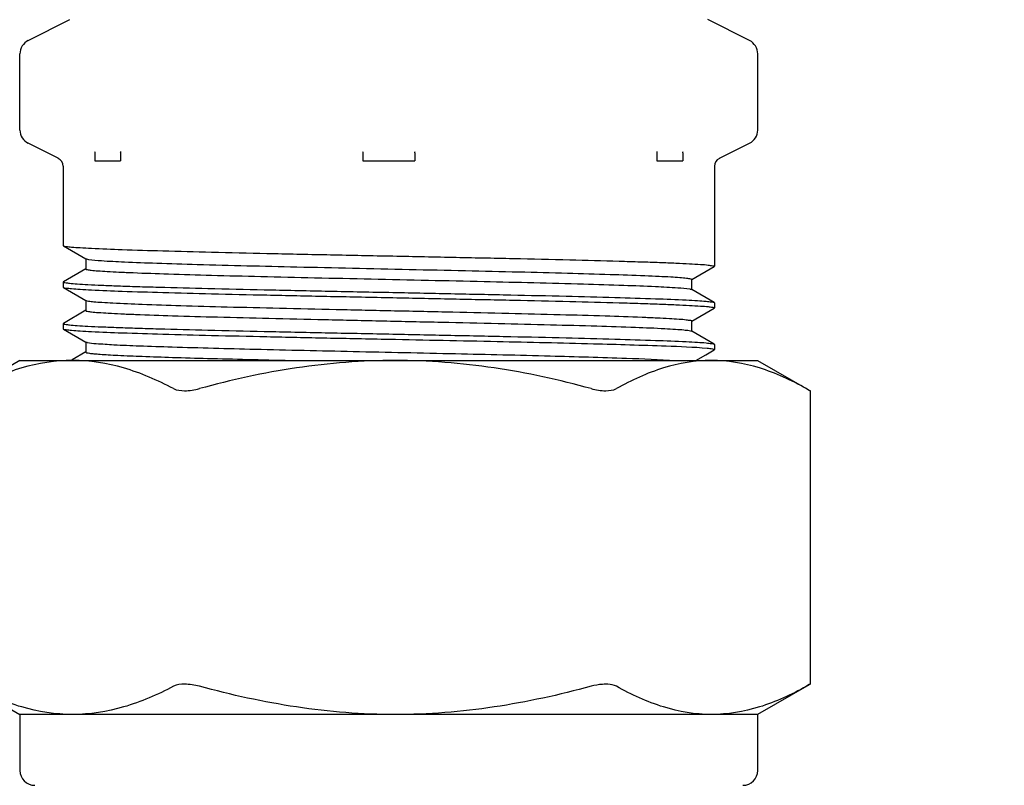
# Model space of a CAD drawing. Units: inches. Extents: x 171 to 324, y 13 to 80.
# Drawn here: x 192 to 193, y 25 to 26 of the extents above; entities that cross this region are included whole.
import ezdxf

# ---------------------------------------------------------------- set-up
doc = ezdxf.new("R2010")
doc.units = ezdxf.units.IN
doc.header["$MEASUREMENT"] = 0
doc.layers.add('02___PRT_ALL_AXES', color=7, linetype='Continuous')

msp = doc.modelspace()

# ---------------------------------------------------------------- hatches: boundary and pattern name
at = {"lineweight": 9, "ltscale": 2}
h = msp.add_hatch(dxfattribs=at)
h.set_pattern_fill('ANSI33', color=8, scale=4, angle=90)
h.set_pattern_definition([(135, (188.7683, 12.5827), (-0.707107, -0.707107), []), (135, (188.7683, 13.2898), (-0.707107, -0.707107), [0.5, -0.25])])
h.paths.add_polyline_path([(214.0324, 63.1455), (188.1978, 63.1455), (188.1978, 64.6455), (214.0324, 64.6455)])
h.paths.add_polyline_path([(214.0324, 64.6455), (188.1978, 64.6455), (188.1978, 66.1455), (214.0324, 66.1455)])
h.paths.add_polyline_path([(193.2253, 14.6888), (172.6978, 14.6888), (172.6978, 16.1888), (193.2253, 16.1888)])
h.paths.add_polyline_path([(232.8099, 14.6888), (208.2962, 14.6888), (208.2962, 16.1888), (232.8099, 16.1888)])
edge = h.paths.add_edge_path()
edge.add_line((200.3651, 66.1455), (201.8651, 66.1455))
edge.add_line((201.8651, 66.1455), (201.8651, 72.0874))
edge.add_spline(control_points=[(201.8651, 72.0874), (201.6686, 72.0678), (201.1688, 72.0405), (200.6686, 72.0745), (200.3651, 72.1152)], knot_values=[35.709381, 35.709381, 35.709381, 35.709381, 36.344821, 37.324267, 37.324267, 37.324267, 37.324267], degree=3, periodic=0)
edge.add_line((200.3651, 72.1152), (200.3651, 66.1455))
edge = h.paths.add_edge_path()
edge.add_line((186.6978, 16.1888), (188.1978, 16.1888))
edge.add_line((188.1978, 16.1888), (188.1978, 78.2837))
edge.add_spline(control_points=[(188.1978, 78.2837), (187.9139, 78.3812), (187.4113, 78.5263), (186.9145, 78.6119), (186.6978, 78.6385)], knot_values=[20.565899, 20.565899, 20.565899, 20.565899, 21.551627, 22.320879, 22.320879, 22.320879, 22.320879], degree=3, periodic=0)
edge.add_line((186.6978, 78.6385), (186.6978, 16.1888))

# ---------------------------------------------------------------- linework, layer by layer
at = {"color": 7, "linetype": 'Continuous'}
for p, q in [((192.0394, 25.8006), (192.0951, 25.8285)), ((193.0019, 25.8006), (192.9461, 25.8285)), ((192.0285, 25.6812), (192.0285, 25.783)), ((193.0127, 25.783), (193.0127, 25.6812)), ((192.0796, 25.6435), (192.0394, 25.6636)), ((192.9616, 25.6435), (193.0019, 25.6636)), ((192.1283, 25.6509), (192.1283, 25.6402)), ((192.1628, 25.6509), (192.1628, 25.6402)), ((192.486, 25.6509), (192.486, 25.6402)), ((192.5552, 25.6509), (192.5552, 25.6402)), ((192.8784, 25.6509), (192.8784, 25.6402)), ((192.9129, 25.6509), (192.9129, 25.6402)), ((192.1283, 25.6402), (192.1628, 25.6402)), ((192.486, 25.6402), (192.5552, 25.6402)), ((192.8784, 25.6402), (192.9129, 25.6402)), ((192.9551, 25.5549), (192.9548, 25.5546)), ((192.9551, 25.5549), (192.9551, 25.5063)), ((192.0862, 25.5272), (192.0864, 25.5269)), ((192.0864, 25.5269), (192.1165, 25.5095)), ((192.1162, 25.5098), (192.1162, 25.4959)), ((192.1165, 25.4962), (192.0864, 25.4789)), ((192.9247, 25.4817), (192.9548, 25.4991)), ((192.9551, 25.4994), (192.9548, 25.4991)), ((192.0864, 25.4789), (192.0862, 25.4785)), ((192.925, 25.4681), (192.925, 25.482)), ((192.0862, 25.4716), (192.0864, 25.4713)), ((192.0864, 25.4713), (192.1165, 25.4539)), ((192.9548, 25.4511), (192.9247, 25.4685)), ((192.1162, 25.4542), (192.1162, 25.4404)), ((192.9548, 25.4511), (192.9551, 25.4508)), ((192.1165, 25.4407), (192.0864, 25.4233)), ((192.9247, 25.4261), (192.9548, 25.4435)), ((192.9551, 25.4438), (192.9548, 25.4435)), ((192.0864, 25.4233), (192.0862, 25.423)), ((192.925, 25.4126), (192.925, 25.4265)), ((192.0862, 25.4161), (192.0864, 25.4157)), ((192.0864, 25.4157), (192.1165, 25.3984)), ((192.9548, 25.3955), (192.9247, 25.4129)), ((192.1162, 25.3987), (192.1162, 25.3848)), ((192.9548, 25.3955), (192.9551, 25.3952)), ((192.1165, 25.3851), (192.0983, 25.3746)), ((192.9303, 25.3738), (192.9437, 25.3815)), ((192.9437, 25.3815), (192.9548, 25.388)), ((192.9551, 25.3883), (192.9548, 25.388)), ((192.0983, 25.3746), (192.097, 25.3738)), ((193.0778, 25.3362), (193.0816, 25.3341)), ((193.0827, 25.3335), (193.0827, 24.9417)), ((193.0816, 24.9412), (193.0778, 24.939))]:
    msp.add_line(p, q, dxfattribs=at)
for points in [[(192.128, 25.6525), (192.1282, 25.6517), (192.1283, 25.6509)], [(192.1628, 25.6509), (192.1629, 25.6517), (192.1631, 25.6525)], [(192.4856, 25.6525), (192.4859, 25.6517), (192.486, 25.6509)], [(192.5552, 25.6509), (192.5553, 25.6517), (192.5557, 25.6525)], [(192.8781, 25.6525), (192.8783, 25.6517), (192.8784, 25.6509)], [(192.9129, 25.6509), (192.913, 25.6517), (192.9132, 25.6525)]]:
    msp.add_lwpolyline(points, dxfattribs=at)
for centre, radius, start, end in [((192.0482, 25.783), 0.0197, 116.5651, 180), ((192.9931, 25.783), 0.0197, 0, 63.4349), ((192.0482, 25.6812), 0.0197, 180, 243.4349), ((192.9931, 25.6812), 0.0197, 296.5651, 0), ((192.0743, 25.6329), 0.0118, 0, 63.4349), ((192.9669, 25.6329), 0.0118, 116.5651, 180), ((192.0482, 24.8266), 0.0197, 180, 270), ((192.9931, 24.8266), 0.0197, 270, 0)]:
    msp.add_arc(centre, radius, start, end, dxfattribs=at)
for points, knots in [([(192.0864, 25.5269), (192.0875, 25.5263), (192.0913, 25.5259), (192.0986, 25.5249), (192.1099, 25.5242), (192.1324, 25.5229), (192.1691, 25.5216), (192.2226, 25.5199), (192.2869, 25.5183), (192.3599, 25.5166), (192.4387, 25.5149), (192.493, 25.5138), (192.5206, 25.5133)], [0, 0, 0, 0, 0.008208, 0.025416, 0.051551, 0.086393, 0.180868, 0.3054, 0.45543, 0.625457, 0.809223, 1, 1, 1, 1]), ([(192.5206, 25.5133), (192.5489, 25.5127), (192.6043, 25.5116), (192.6847, 25.5099), (192.7589, 25.5082), (192.8154, 25.5067), (192.8554, 25.5055), (192.8807, 25.5047), (192.9025, 25.5038), (192.9208, 25.503), (192.9348, 25.5021), (192.9459, 25.5015), (192.9508, 25.5003), (192.9551, 25.5001), (192.9551, 25.4994)], [0, 0, 0, 0, 0.194938, 0.382378, 0.555139, 0.706573, 0.772441, 0.830875, 0.881316, 0.923278, 0.956367, 0.980269, 0.994795, 1, 1, 1, 1]), ([(192.1165, 25.5095), (192.1167, 25.5094), (192.1178, 25.509), (192.1189, 25.5088), (192.1199, 25.5086)], [0, 0, 0, 0, 0.153128, 1, 1, 1, 1]), ([(192.1199, 25.5086), (192.1256, 25.5077), (192.1416, 25.5066), (192.1719, 25.505), (192.2145, 25.5035), (192.2912, 25.5011), (192.3782, 25.4991), (192.4725, 25.497), (192.5475, 25.4953), (192.6215, 25.4937), (192.692, 25.4921), (192.7564, 25.4904), (192.8125, 25.4888), (192.8532, 25.4874), (192.8801, 25.4862), (192.8957, 25.4855), (192.9077, 25.4846), (192.9171, 25.484), (192.9214, 25.483), (192.925, 25.4827), (192.925, 25.482)], [0, 0, 0, 0, 0.021424, 0.059568, 0.113118, 0.180197, 0.345116, 0.437152, 0.531316, 0.624293, 0.71281, 0.793751, 0.864269, 0.921883, 0.9452, 0.964572, 0.979835, 0.990855, 0.997559, 1, 1, 1, 1]), ([(192.1162, 25.4959), (192.1162, 25.4952), (192.1198, 25.4949), (192.1242, 25.4939), (192.1337, 25.4933), (192.1458, 25.4924), (192.1617, 25.4917), (192.1888, 25.4905), (192.23, 25.4891), (192.2867, 25.4874), (192.3517, 25.4858), (192.4228, 25.4842), (192.4973, 25.4825), (192.5727, 25.4809), (192.6672, 25.4788), (192.7541, 25.4767), (192.8304, 25.4743), (192.8723, 25.4728), (192.9017, 25.4711), (192.917, 25.4701), (192.9222, 25.4692)], [0, 0, 0, 0, 0.002466, 0.00924, 0.020378, 0.035801, 0.055376, 0.078931, 0.137114, 0.208286, 0.289912, 0.379087, 0.472634, 0.567222, 0.65948, 0.824062, 0.890526, 0.94315, 0.980068, 1, 1, 1, 1]), ([(192.0862, 25.4785), (192.0862, 25.4778), (192.0904, 25.4776), (192.0954, 25.4765), (192.1064, 25.4759), (192.1204, 25.4749), (192.1387, 25.4741), (192.1605, 25.4733), (192.1859, 25.4724), (192.2258, 25.4712), (192.2823, 25.4698), (192.3565, 25.4681), (192.4369, 25.4664), (192.4924, 25.4652), (192.5206, 25.4647)], [0, 0, 0, 0, 0.005205, 0.019731, 0.043633, 0.076722, 0.118684, 0.169125, 0.227559, 0.293427, 0.444861, 0.617622, 0.805062, 1, 1, 1, 1]), ([(192.0864, 25.4713), (192.0875, 25.4707), (192.0913, 25.4703), (192.0986, 25.4694), (192.1099, 25.4687), (192.1324, 25.4674), (192.1691, 25.466), (192.2226, 25.4644), (192.2869, 25.4627), (192.3599, 25.4611), (192.4387, 25.4594), (192.493, 25.4583), (192.5206, 25.4577)], [0, 0, 0, 0, 0.008208, 0.025416, 0.05155, 0.086393, 0.180868, 0.305402, 0.45543, 0.625453, 0.809221, 1, 1, 1, 1]), ([(192.5206, 25.4647), (192.5482, 25.4641), (192.6025, 25.463), (192.6813, 25.4613), (192.7543, 25.4597), (192.8187, 25.458), (192.8721, 25.4564), (192.9088, 25.455), (192.9313, 25.4537), (192.9427, 25.453), (192.95, 25.452), (192.9538, 25.4517), (192.9548, 25.4511)], [0, 0, 0, 0, 0.190779, 0.374547, 0.54457, 0.694598, 0.819132, 0.913607, 0.94845, 0.974584, 0.991792, 1, 1, 1, 1]), ([(192.9222, 25.4692), (192.9225, 25.4691), (192.9234, 25.4689), (192.9242, 25.4687), (192.9247, 25.4685)], [0, 0, 0, 0, 0.338775, 1, 1, 1, 1]), ([(192.1165, 25.4539), (192.1175, 25.4533), (192.1212, 25.4529), (192.1282, 25.452), (192.1391, 25.4513), (192.1605, 25.45), (192.1956, 25.4486), (192.2464, 25.4469), (192.3075, 25.4452), (192.3766, 25.4436), (192.4511, 25.4419), (192.5282, 25.4402), (192.605, 25.4385), (192.6786, 25.4368), (192.7464, 25.4352), (192.8056, 25.4335), (192.8487, 25.4321), (192.8772, 25.4308), (192.8938, 25.43), (192.9066, 25.4291), (192.9166, 25.4285), (192.9212, 25.4274), (192.925, 25.4272), (192.925, 25.4265)], [0, 0, 0, 0, 0.004311, 0.013205, 0.026652, 0.04453, 0.092898, 0.156511, 0.232991, 0.319471, 0.41271, 0.509213, 0.605361, 0.69755, 0.782323, 0.856503, 0.917311, 0.941968, 0.962475, 0.97864, 0.990321, 0.997423, 1, 1, 1, 1]), ([(192.5206, 25.4577), (192.5489, 25.4571), (192.6043, 25.456), (192.6847, 25.4543), (192.7589, 25.4526), (192.8154, 25.4512), (192.8554, 25.45), (192.8807, 25.4491), (192.9025, 25.4482), (192.9208, 25.4474), (192.9348, 25.4465), (192.9459, 25.4459), (192.9508, 25.4448), (192.9551, 25.4446), (192.9551, 25.4438)], [0, 0, 0, 0, 0.194938, 0.382378, 0.555139, 0.706573, 0.772441, 0.830875, 0.881316, 0.923278, 0.956367, 0.980269, 0.994795, 1, 1, 1, 1]), ([(192.1162, 25.4404), (192.1162, 25.4397), (192.12, 25.4394), (192.1246, 25.4383), (192.1346, 25.4377), (192.1474, 25.4368), (192.164, 25.436), (192.1925, 25.4348), (192.2356, 25.4333), (192.2948, 25.4317), (192.3626, 25.43), (192.4362, 25.4283), (192.5131, 25.4266), (192.5902, 25.4249), (192.6647, 25.4233), (192.7337, 25.4216), (192.7949, 25.4199), (192.8457, 25.4183), (192.8807, 25.4169), (192.9021, 25.4156), (192.913, 25.4148), (192.92, 25.4139), (192.9237, 25.4135), (192.9247, 25.4129)], [0, 0, 0, 0, 0.002578, 0.009679, 0.02136, 0.037525, 0.058033, 0.082689, 0.143497, 0.217677, 0.30245, 0.394639, 0.490787, 0.58729, 0.680529, 0.76701, 0.843489, 0.907102, 0.95547, 0.973348, 0.986795, 0.995688, 1, 1, 1, 1]), ([(192.0862, 25.423), (192.0862, 25.4222), (192.0904, 25.4221), (192.0954, 25.4209), (192.1064, 25.4203), (192.1204, 25.4194), (192.1387, 25.4186), (192.1605, 25.4177), (192.1859, 25.4169), (192.2258, 25.4157), (192.2823, 25.4142), (192.3565, 25.4125), (192.4369, 25.4108), (192.4924, 25.4097), (192.5206, 25.4091)], [0, 0, 0, 0, 0.005205, 0.019731, 0.043633, 0.076722, 0.118684, 0.169125, 0.227559, 0.293427, 0.444861, 0.617622, 0.805062, 1, 1, 1, 1]), ([(192.0864, 25.4157), (192.0875, 25.4152), (192.0913, 25.4148), (192.0986, 25.4138), (192.1099, 25.4131), (192.1324, 25.4118), (192.1691, 25.4105), (192.2226, 25.4088), (192.2869, 25.4072), (192.3599, 25.4055), (192.4387, 25.4038), (192.493, 25.4027), (192.5206, 25.4022)], [0, 0, 0, 0, 0.008208, 0.025416, 0.05155, 0.086393, 0.180868, 0.305402, 0.45543, 0.625453, 0.809221, 1, 1, 1, 1]), ([(192.5206, 25.4091), (192.5482, 25.4085), (192.6025, 25.4074), (192.6813, 25.4058), (192.7543, 25.4041), (192.8187, 25.4025), (192.8721, 25.4008), (192.9088, 25.3994), (192.9313, 25.3982), (192.9427, 25.3975), (192.95, 25.3965), (192.9538, 25.3961), (192.9548, 25.3955)], [0, 0, 0, 0, 0.190779, 0.374547, 0.54457, 0.694598, 0.819132, 0.913607, 0.94845, 0.974584, 0.991792, 1, 1, 1, 1]), ([(192.1165, 25.3984), (192.1167, 25.3983), (192.1172, 25.3981), (192.1177, 25.3979), (192.118, 25.3979)], [0, 0, 0, 0, 0.404384, 1, 1, 1, 1]), ([(192.118, 25.3979), (192.122, 25.3969), (192.134, 25.3961), (192.1572, 25.3945), (192.1909, 25.3932), (192.2537, 25.3911), (192.3488, 25.3886), (192.4749, 25.3858), (192.6062, 25.383), (192.7278, 25.3802), (192.8257, 25.3773), (192.8814, 25.3753), (192.9032, 25.3738)], [0, 0, 0, 0, 0.015669, 0.045585, 0.088926, 0.144453, 0.28539, 0.452307, 0.626135, 0.787012, 0.916561, 1, 1, 1, 1]), ([(192.5206, 25.4022), (192.5689, 25.4012), (192.6598, 25.3993), (192.7832, 25.3966), (192.8765, 25.3937), (192.9271, 25.3919), (192.9453, 25.3902)], [0, 0, 0, 0, 0.340711, 0.642513, 0.870953, 1, 1, 1, 1]), ([(192.1162, 25.3848), (192.1162, 25.3843), (192.1186, 25.3839), (192.1216, 25.3833), (192.128, 25.3827), (192.1362, 25.382), (192.147, 25.3813), (192.1656, 25.3803), (192.1942, 25.3792), (192.2341, 25.3778), (192.2808, 25.3765), (192.3334, 25.3752), (192.3702, 25.3743), (192.3894, 25.3738)], [0, 0, 0, 0, 0.005092, 0.018618, 0.040818, 0.071613, 0.110847, 0.158276, 0.276589, 0.423732, 0.596185, 0.78982, 1, 1, 1, 1]), ([(192.9453, 25.3902), (192.9478, 25.3899), (192.9511, 25.3896), (192.954, 25.3889), (192.9551, 25.3885), (192.9551, 25.3883)], [0, 0, 0, 0, 0.734434, 0.923177, 1, 1, 1, 1]), ([(192.0988, 25.3738), (192.0759, 25.3738), (192.0288, 25.3663), (191.9854, 25.3474), (191.9641, 25.3362)], [0, 0, 0, 0, 0.487722, 1, 1, 1, 1]), ([(192.2334, 25.3362), (192.2121, 25.3474), (192.1688, 25.3663), (192.1217, 25.3738), (192.0988, 25.3738)], [0, 0, 0, 0, 0.512278, 1, 1, 1, 1]), ([(192.5292, 25.3738), (192.4851, 25.3738), (192.3968, 25.3668), (192.3104, 25.3478), (192.2678, 25.3362)], [0, 0, 0, 0, 0.499919, 1, 1, 1, 1]), ([(192.7906, 25.3362), (192.748, 25.3478), (192.6616, 25.3668), (192.5733, 25.3738), (192.5292, 25.3738)], [0, 0, 0, 0, 0.500081, 1, 1, 1, 1]), ([(192.951, 25.3738), (192.9294, 25.3738), (192.8849, 25.3662), (192.8443, 25.3474), (192.8243, 25.3362)], [0, 0, 0, 0, 0.485743, 1, 1, 1, 1]), ([(193.0778, 25.3362), (193.0578, 25.3474), (193.0172, 25.3662), (192.9726, 25.3738), (192.951, 25.3738)], [0, 0, 0, 0, 0.514257, 1, 1, 1, 1]), ([(192.2334, 25.3362), (192.2378, 25.3339), (192.2499, 25.3326), (192.2614, 25.3345), (192.2678, 25.3362)], [0, 0, 0, 0, 0.427749, 1, 1, 1, 1]), ([(192.7906, 25.3362), (192.7969, 25.3345), (192.8081, 25.3326), (192.8201, 25.3339), (192.8243, 25.3362)], [0, 0, 0, 0, 0.5782, 1, 1, 1, 1]), ([(193.0816, 25.3341), (193.0819, 25.3339), (193.0821, 25.3336), (193.0827, 25.3335), (193.0827, 25.3334)], [0, 0, 0, 0, 0.738982, 1, 1, 1, 1]), ([(192.0988, 24.9014), (192.0759, 24.9014), (192.0288, 24.9089), (191.9854, 24.9278), (191.9641, 24.939)], [0, 0, 0, 0, 0.487722, 1, 1, 1, 1]), ([(192.2334, 24.939), (192.2121, 24.9278), (192.1688, 24.9089), (192.1217, 24.9014), (192.0988, 24.9014)], [0, 0, 0, 0, 0.512278, 1, 1, 1, 1]), ([(192.2678, 24.939), (192.2614, 24.9407), (192.2499, 24.9426), (192.2378, 24.9413), (192.2334, 24.939)], [0, 0, 0, 0, 0.572251, 1, 1, 1, 1]), ([(192.5292, 24.9014), (192.4851, 24.9014), (192.3968, 24.9084), (192.3104, 24.9275), (192.2678, 24.939)], [0, 0, 0, 0, 0.499919, 1, 1, 1, 1]), ([(192.7906, 24.939), (192.748, 24.9275), (192.6616, 24.9084), (192.5733, 24.9014), (192.5292, 24.9014)], [0, 0, 0, 0, 0.500081, 1, 1, 1, 1]), ([(192.8101, 24.9418), (192.8086, 24.9418), (192.802, 24.9415), (192.7954, 24.9403), (192.7906, 24.939)], [0, 0, 0, 0, 0.233835, 1, 1, 1, 1]), ([(192.8243, 24.939), (192.8234, 24.9395), (192.819, 24.9414), (192.814, 24.9418), (192.8101, 24.9418)], [0, 0, 0, 0, 0.20615, 1, 1, 1, 1]), ([(192.951, 24.9014), (192.9294, 24.9014), (192.8849, 24.909), (192.8443, 24.9278), (192.8243, 24.939)], [0, 0, 0, 0, 0.485743, 1, 1, 1, 1]), ([(193.0778, 24.939), (193.0578, 24.9278), (193.0172, 24.909), (192.9726, 24.9014), (192.951, 24.9014)], [0, 0, 0, 0, 0.514257, 1, 1, 1, 1]), ([(193.0827, 24.9418), (193.0827, 24.9417), (193.0821, 24.9416), (193.0819, 24.9413), (193.0816, 24.9412)], [0, 0, 0, 0, 0.261018, 1, 1, 1, 1])]:
    msp.add_open_spline(points, degree=3, knots=knots, dxfattribs=at)
at = {"layer": '02___PRT_ALL_AXES', "color": 7, "linetype": 'Continuous'}
for p, q in [((192.0862, 25.6329), (192.0862, 25.5272)), ((192.9551, 25.6329), (192.9551, 25.5549)), ((192.9551, 25.5063), (192.9551, 25.4994)), ((192.0862, 25.4785), (192.0862, 25.4716)), ((192.9551, 25.4508), (192.9551, 25.4438)), ((192.0862, 25.423), (192.0862, 25.4161)), ((192.9551, 25.3952), (192.9551, 25.3883)), ((192.0285, 25.3738), (191.9598, 25.3342)), ((192.0285, 25.3738), (193.0127, 25.3738)), ((193.0127, 25.3738), (193.0815, 25.3342)), ((191.9598, 24.9411), (192.0285, 24.9014)), ((193.0815, 24.9411), (193.0127, 24.9014)), ((193.0127, 24.9014), (192.0285, 24.9014)), ((192.0285, 24.9014), (192.0285, 24.8266)), ((193.0127, 24.9014), (193.0127, 24.8266))]:
    msp.add_line(p, q, dxfattribs=at)

doc.saveas('drawing.dxf')
